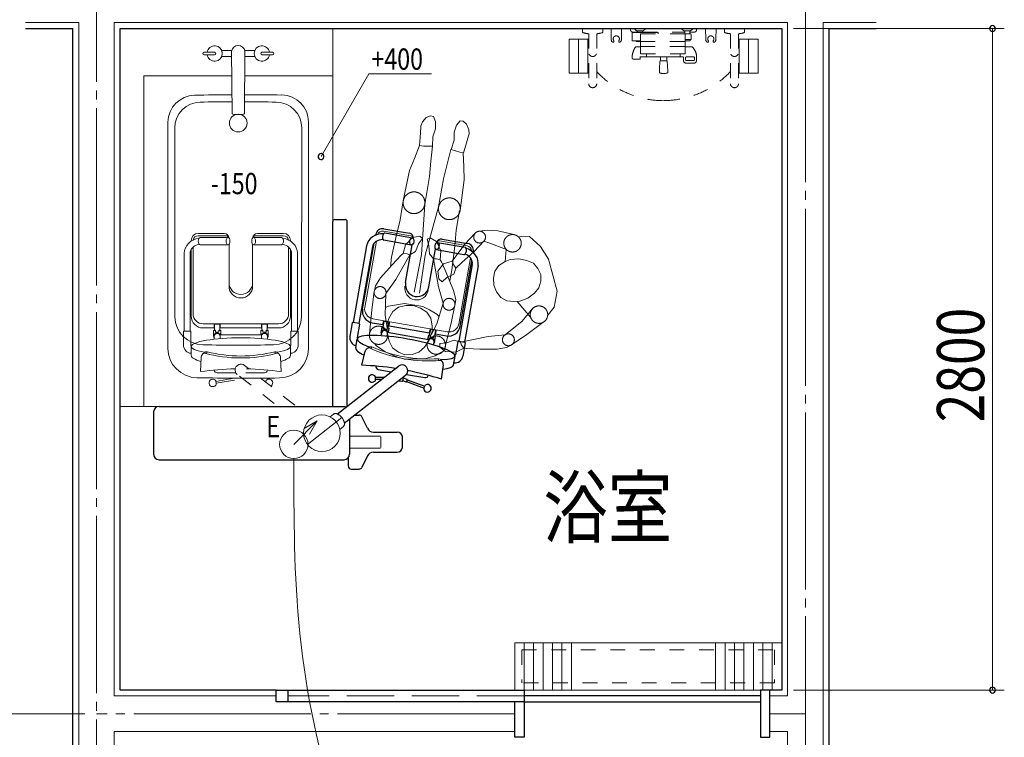
# Model space of a CAD drawing. Units: millimetres. Extents: x 756 to 20234, y 299 to 14602.
# Drawn here: x 4622 to 8789, y 7818 to 10855 of the extents above; entities that cross this region are included whole.
import ezdxf

# ---------------------------------------------------------------- set-up
doc = ezdxf.new("R2010")
doc.units = ezdxf.units.MM
doc.header["$LTSCALE"] = 50
for name, pattern in [('DASHED', [4.5, 3, -1.5]), ('JIS_02_1.2', [2.5, 1.25, -1.25]), ('JIS_02_4.0', [5.5, 4, -1.5]), ('JIS_08_15', [17.25, 15, -0.75, 0.75, -0.75]), ('JIS_09_15', [18.9, 15, -0.9, 0.6, -0.9, 0.6, -0.9])]:
    doc.linetypes.add(name, pattern=pattern)
doc.layers.get('0').update_dxf_attribs({"linetype": 'CONTINUOUS'})
for name, color, linetype, lineweight in [('S-11外形線', 7, 'CONTINUOUS', 30), ('S-12細線', 241, 'CONTINUOUS', 20), ('S-13中心線', 2, 'JIS_08_15', 20), ('S-14隠れ線', 2, 'JIS_02_4.0', 20), ('S-15寸法線', 4, 'CONTINUOUS', 20), ('S-17文字', 7, 'CONTINUOUS', 20), ('S-20外形線', 3, 'CONTINUOUS', 30), ('S-21細線', 95, 'CONTINUOUS', 20), ('S-22設備線', 241, 'CONTINUOUS', 20), ('S-25寸法線', 4, 'CONTINUOUS', 20), ('S-26想像線', 6, 'JIS_09_15', 20), ('S-34人型線', 190, 'JIS_09_15', 20)]:
    doc.layers.add(name, color=color, linetype=linetype, lineweight=lineweight)
doc.styles.add('1.8mm50', font='TXT.shx', dxfattribs={"width": 0.8, "height": 90, "bigfont": 'extfont2.shx'})
doc.styles.add('4.0mm50', font='TXT.shx', dxfattribs={"width": 0.8, "height": 200, "bigfont": 'extfont2.shx'})
doc.styles.add('5.0mm50', font='TXT.shx', dxfattribs={"width": 0.8, "height": 250, "bigfont": 'extfont2.shx'})

msp = doc.modelspace()

# ---------------------------------------------------------------- linework, layer by layer
at = {"color": 0, "linetype": 'ByBlock'}
for centre, start, end in [((8739.2, 10817.7), 90, 270), ((8739.2, 10817.7), 270, 90), ((5897.5, 10275.8), 60, 240), ((5897.5, 10275.8), 240, 60), ((8739.2, 8017.7), 90, 270), ((8739.2, 8017.7), 270, 90)]:
    msp.add_arc(centre, 12.5, start, end, dxfattribs=at)
at = {"layer": 'S-11外形線'}
for p, q in [((4647.2, 10817.7), (4847.2, 10817.7)), ((4847.2, 5517.7), (4847.2, 10817.7)), ((5047.2, 10817.7), (7847.2, 10817.7)), ((5047.2, 8017.7), (5047.2, 10817.7)), ((7847.2, 10817.7), (7847.2, 8017.7)), ((8047.2, 10817.7), (8047.2, 5517.7)), ((8047.2, 10817.7), (8247.2, 10817.7)), ((5707.2, 8017.7), (5047.2, 8017.7)), ((5707.2, 7967.7), (5707.2, 8017.7)), ((5707.2, 8017.7), (6757.2, 8017.7)), ((5757.2, 8017.7), (5757.2, 7967.7)), ((6757.2, 8017.7), (6757.2, 7817.7)), ((7797.2, 8017.7), (7757.2, 8017.7)), ((7757.2, 8017.7), (7757.2, 7817.7)), ((7847.2, 8017.7), (7797.2, 8017.7)), ((7797.2, 7817.7), (7797.2, 8017.7)), ((6757.2, 7967.7), (5707.2, 7967.7)), ((6717.2, 7817.7), (6717.2, 7967.7)), ((7757.2, 7992.7), (6757.2, 7992.7)), ((6757.2, 7967.7), (7757.2, 7967.7)), ((6757.2, 7817.7), (6717.2, 7817.7)), ((7757.2, 7817.7), (7797.2, 7817.7))]:
    msp.add_line(p, q, dxfattribs=at)
at = {"layer": 'S-12細線'}
for p, q in [((4647.2, 10842.7), (4872.2, 10842.7)), ((4872.2, 5492.7), (4872.2, 10842.7)), ((5022.2, 10842.7), (7872.2, 10842.7)), ((5022.2, 7992.7), (5022.2, 10842.7)), ((7872.2, 10842.7), (7872.2, 7992.7)), ((8022.2, 10842.7), (8022.2, 5492.7)), ((8022.2, 10842.7), (8247.2, 10842.7)), ((5047.2, 9217.7), (5047.2, 10817.7)), ((5947.2, 10817.7), (5047.2, 10817.7)), ((5947.2, 10617.7), (5947.2, 10817.7)), ((6947.2, 10772.7), (7030.2, 10772.7)), ((6947.2, 10772.7), (6947.2, 10628.7)), ((6987.2, 10772.7), (6987.2, 10628.7)), ((7027.2, 10772.7), (7027.2, 10628.7)), ((7747.2, 10772.7), (7664.2, 10772.7)), ((7667.2, 10772.7), (7667.2, 10628.7)), ((7707.2, 10772.7), (7707.2, 10628.7)), ((7747.2, 10772.7), (7747.2, 10628.7)), ((6947.2, 10628.7), (7030.2, 10628.7)), ((7747.2, 10628.7), (7664.2, 10628.7)), ((5147.2, 9217.7), (5147.2, 10617.7)), ((5147.2, 9217.7), (5047.2, 9217.7)), ((6717.2, 8017.7), (6717.2, 8217.7)), ((6717.2, 8217.7), (7847.2, 8217.7)), ((6757.2, 8217.7), (6757.2, 8017.7)), ((6797.2, 8217.7), (6797.2, 8017.7)), ((6837.2, 8217.7), (6837.2, 8017.7)), ((6877.2, 8217.7), (6877.2, 8017.7)), ((6917.2, 8217.7), (6917.2, 8017.7)), ((6957.2, 8217.7), (6957.2, 8017.7)), ((7567.2, 8217.7), (7567.2, 8017.7)), ((7607.2, 8217.7), (7607.2, 8017.7)), ((7647.2, 8217.7), (7647.2, 8017.7)), ((7687.2, 8217.7), (7687.2, 8017.7)), ((7727.2, 8217.7), (7727.2, 8017.7)), ((7767.2, 8217.7), (7767.2, 8017.7)), ((7807.2, 8217.7), (7807.2, 8017.7)), ((7847.2, 8217.7), (7847.2, 8017.7)), ((7847.2, 8017.7), (6717.2, 8017.7)), ((5707.2, 7992.7), (5022.2, 7992.7)), ((7872.2, 7992.7), (7797.2, 7992.7)), ((5022.2, 5492.7), (5022.2, 7842.7)), ((6717.2, 7842.7), (5022.2, 7842.7)), ((7872.2, 7842.7), (7797.2, 7842.7)), ((7872.2, 7842.7), (7872.2, 5492.7))]:
    msp.add_line(p, q, dxfattribs=at)
at = {"layer": 'S-12細線', "linetype": 'JIS_02_1.2'}
for p, q in [((7004.4, 10817.7), (7004.4, 10800.7)), ((7030.2, 10795.7), (7028.9, 10795.7)), ((7030.2, 10795.7), (7030.2, 10584.4)), ((7030.2, 10795.7), (7030.2, 10584.4)), ((7065.4, 10795.7), (7064.2, 10795.7)), ((7064.2, 10795.7), (7064.2, 10584.4)), ((7064.2, 10795.7), (7064.2, 10584.4)), ((7089.9, 10817.7), (7089.9, 10800.7)), ((7114.9, 10817.7), (7119.4, 10817.7)), ((7119.4, 10817.7), (7144.9, 10817.7)), ((7125.7, 10772.3), (7124.9, 10817.7)), ((7168.7, 10772.3), (7169.5, 10817.7)), ((7207.2, 10812.7), (7207.2, 10817.7)), ((7213.9, 10768.2), (7213.9, 10798.7)), ((7216.9, 10801.7), (7233.8, 10801.7)), ((7217.2, 10802.7), (7234.8, 10802.7)), ((7224.2, 10817.7), (7224.2, 10816.9)), ((7233.1, 10808.2), (7225.1, 10815)), ((7233.8, 10801.7), (7259.8, 10801.7)), ((7234.4, 10807.7), (7236.7, 10807.7)), ((7234.8, 10802.7), (7258.8, 10802.7)), ((7236.7, 10807.7), (7236.7, 10804.7)), ((7236.7, 10807.7), (7257.3, 10807.7)), ((7236.7, 10804.7), (7236.7, 10802.7)), ((7249.2, 10793.7), (7249.2, 10763.1)), ((7250.7, 10795.2), (7437.7, 10795.2)), ((7257.3, 10807.7), (7257.6, 10807.7)), ((7257.6, 10807.7), (7257.7, 10804.7)), ((7257.6, 10807.7), (7259.9, 10807.7)), ((7257.7, 10804.7), (7257.7, 10802.7)), ((7258.8, 10802.7), (7436.7, 10802.7)), ((7259.8, 10801.7), (7321.5, 10801.7)), ((7269.3, 10815), (7261.2, 10808.2)), ((7270, 10817.7), (7270.2, 10816.9)), ((7324.5, 10795.2), (7324.5, 10798.7)), ((7434.7, 10795.2), (7378, 10795.2)), ((7424.2, 10817.7), (7424.2, 10816.9)), ((7425.1, 10815), (7433.1, 10808.2)), ((7436.7, 10807.7), (7434.4, 10807.7)), ((7437.7, 10795.2), (7434.7, 10795.2)), ((7436.7, 10807.7), (7436.7, 10804.7)), ((7457.6, 10807.7), (7436.7, 10807.7)), ((7436.7, 10804.7), (7436.7, 10797.2)), ((7459.7, 10795.2), (7437.7, 10795.2)), ((7439.2, 10763.1), (7439.2, 10793.7)), ((7457.6, 10807.7), (7457.7, 10804.7)), ((7459.9, 10807.7), (7457.6, 10807.7)), ((7457.7, 10804.7), (7457.7, 10797.2)), ((7457.7, 10802.7), (7477.2, 10802.7)), ((7462.3, 10795.2), (7459.7, 10795.2)), ((7461.2, 10808.2), (7469.3, 10815)), ((7463.3, 10772.2), (7463.3, 10794.2)), ((7470.2, 10817.7), (7470.2, 10816.9)), ((7487.2, 10812.7), (7487.2, 10817.7)), ((7525.7, 10772.3), (7524.9, 10817.7)), ((7568.7, 10772.3), (7569.5, 10817.7)), ((7604.4, 10817.7), (7604.4, 10800.7)), ((7630.2, 10795.7), (7628.9, 10795.7)), ((7630.2, 10795.7), (7630.2, 10584.4)), ((7630.2, 10795.7), (7630.2, 10584.4)), ((7665.4, 10795.7), (7664.2, 10795.7)), ((7664.2, 10795.7), (7664.2, 10584.4)), ((7664.2, 10795.7), (7664.2, 10584.4)), ((7689.9, 10817.7), (7689.9, 10800.7)), ((7137.2, 10761.2), (7137.2, 10765.6)), ((7157.2, 10761.2), (7157.2, 10765.6)), ((7216.9, 10765.2), (7231.3, 10765.2)), ((7231.3, 10765.2), (7249.2, 10765.2)), ((7231.8, 10764.2), (7231.8, 10764.7)), ((7233.8, 10762.2), (7249.2, 10762.2)), ((7249.2, 10763.1), (7249.2, 10742.3)), ((7249.2, 10763.1), (7439.2, 10763.1)), ((7459.2, 10771.2), (7439.2, 10771.2)), ((7439.2, 10765.2), (7457.7, 10765.2)), ((7439.2, 10742.3), (7439.2, 10763.1)), ((7459.2, 10766.7), (7459.2, 10771.2)), ((7459.4, 10771.2), (7459.2, 10771.2)), ((7462.3, 10771.2), (7459.4, 10771.2)), ((7537.2, 10761.2), (7537.2, 10765.6)), ((7557.2, 10761.2), (7557.2, 10765.6)), ((7249.2, 10740.7), (7230.2, 10740.7)), ((7249.2, 10742.3), (7439.2, 10742.3)), ((7249.2, 10711.7), (7249.2, 10742.3)), ((7250.7, 10710.2), (7437.7, 10710.2)), ((7275.2, 10710.2), (7275.2, 10697.7)), ((7417.2, 10710.2), (7417.2, 10697.7)), ((7439.2, 10711.7), (7439.2, 10742.3)), ((7439.2, 10740.7), (7466.4, 10740.7)), ((7214.2, 10693.8), (7214.2, 10694.1)), ((7246.2, 10687.8), (7220.2, 10687.8)), ((7248.2, 10695.7), (7248.2, 10699.7)), ((7248.2, 10689.8), (7248.2, 10695.7)), ((7256.1, 10697.7), (7250.2, 10697.7)), ((7256.1, 10697.7), (7275.2, 10697.7)), ((7275.2, 10697.7), (7333.7, 10697.6)), ((7333.7, 10681.2), (7332.8, 10681.2)), ((7333.7, 10681.2), (7333.7, 10697.6)), ((7333.7, 10697.6), (7360.7, 10697.6)), ((7360.7, 10681.2), (7333.7, 10681.2)), ((7360.7, 10697.6), (7417.2, 10697.7)), ((7360.7, 10681.2), (7360.7, 10697.6)), ((7361.5, 10681.2), (7360.7, 10681.2)), ((7417.2, 10697.7), (7429.2, 10697.7)), ((7429.2, 10697.7), (7430.3, 10697.7)), ((7431.2, 10683.9), (7431.2, 10694.7)), ((7440.2, 10685.9), (7440.2, 10693.7)), ((7444.2, 10697.7), (7474.2, 10697.7)), ((7444.2, 10681.9), (7474.2, 10681.9)), ((7444.2, 10670.9), (7474.2, 10670.9)), ((7478.2, 10685.9), (7478.2, 10693.7)), ((7487.2, 10683.9), (7487.2, 10696)), ((6747.2, 8187.7), (7817.2, 8187.7)), ((6747.2, 8187.7), (6747.2, 8047.7)), ((7817.2, 8187.7), (7817.2, 8047.7)), ((7817.2, 8047.7), (6747.2, 8047.7))]:
    msp.add_line(p, q, dxfattribs=at)
at = {"layer": 'S-12細線', "linetype": 'Continuous'}
for p, q in [((5447.2, 10717.1), (5402.2, 10717.1)), ((5519.8, 10725.3), (5476.9, 10725.3)), ((5519.2, 10722.3), (5521.1, 10458.2)), ((5575.2, 10722.3), (5573.2, 10458.2)), ((5574.5, 10725.3), (5617.5, 10725.3)), ((5647.2, 10717.1), (5692.2, 10717.1)), ((5447.2, 10707.1), (5402.2, 10707.1)), ((5519.3, 10698.9), (5476.9, 10698.9)), ((5575, 10698.9), (5617.5, 10698.9)), ((5647.2, 10707.1), (5692.2, 10707.1))]:
    msp.add_line(p, q, dxfattribs=at)
at = {"layer": 'S-12細線', "linetype": 'JIS_02_1.2'}
for centre, radius, start, end in [((7046.6, 10944.7), 150, 253.6681, 263.1853), ((7028.9, 10796.7), 1, 263.1853, 270), ((7065.4, 10796.7), 1, 270, 276.8147), ((7047.7, 10944.7), 150, 276.8147, 286.3319), ((7217.2, 10812.7), 10, 180, 270), ((7216.9, 10798.7), 3, 90, 180), ((7226.7, 10816.9), 2.5, 180, 229.8991), ((7234.4, 10809.7), 2, 229.8991, 270), ((7234.8, 10801.7), 1, 90, 180), ((7250.7, 10793.7), 1.5, 90, 180), ((7258.8, 10801.7), 1, 0, 90), ((7259.9, 10809.7), 2, 270, 310.1009), ((7267.7, 10816.9), 2.5, 310.1009, 0), ((7321.5, 10798.7), 3, 0, 90), ((7426.7, 10816.9), 2.5, 180, 229.8991), ((7434.4, 10809.7), 2, 229.8991, 270), ((7434.7, 10797.2), 2, 270, 0), ((7437.7, 10793.7), 1.5, 0, 90), ((7459.7, 10797.2), 2, 180, 270), ((7459.9, 10809.7), 2, 270, 310.1009), ((7462.3, 10794.2), 1, 0, 90), ((7467.7, 10816.9), 2.5, 310.1009, 0), ((7477.2, 10812.7), 10, 270, 0), ((7646.6, 10944.7), 150, 253.6681, 263.1853), ((7628.9, 10796.7), 1, 263.1853, 270), ((7665.4, 10796.7), 1, 270, 276.8147), ((7647.7, 10944.7), 150, 276.8147, 286.3319), ((7147.2, 10772.7), 21.5, 181.0185, 208.6202), ((7130.9, 10763.9), 3, 208.6202, 262.0234), ((7149.1, 10896.4), 136.8, 262.1878, 264.5318), ((7146.3, 10774), 12.3, 164.1912, 202.8319), ((7147, 10773.6), 13.1, 138.626, 163.4283), ((7146.7, 10774.1), 12.8, 202.9011, 221.7394), ((7136.2, 10761.2), 1, 264.6962, 0), ((7147, 10773.6), 13.1, 89.3784, 138.626), ((7147.3, 10773.6), 13.1, 41.374, 90.6216), ((7147.3, 10773.6), 13.1, 16.5717, 41.374), ((7147.7, 10774.1), 12.7, 318.2168, 337.1823), ((7158.2, 10761.2), 1, 180, 275.3038), ((7145.8, 10891.1), 131.5, 275.4203, 277.8602), ((7148, 10774), 12.3, 337.1681, 15.8088), ((7163.4, 10763.9), 3, 277.9766, 331.3797), ((7147.2, 10772.7), 21.5, 331.3797, 358.9815), ((7216.9, 10768.2), 3, 180, 270), ((7231.3, 10764.7), 0.5, 0, 90), ((7233.8, 10764.2), 2, 180, 270), ((7457.7, 10766.7), 1.5, 270, 0), ((7462.3, 10772.2), 1, 270, 0), ((7547.2, 10772.7), 21.5, 181.0185, 208.6202), ((7530.9, 10763.9), 3, 208.6202, 262.0234), ((7549.1, 10896.4), 136.8, 262.1878, 264.5318), ((7546.3, 10774), 12.3, 164.1912, 202.8319), ((7547, 10773.6), 13.1, 138.626, 163.4283), ((7546.7, 10774.1), 12.8, 202.9011, 221.7394), ((7536.2, 10761.2), 1, 264.6962, 0), ((7547, 10773.6), 13.1, 89.3784, 138.626), ((7547.3, 10773.6), 13.1, 41.374, 90.6216), ((7547.3, 10773.6), 13.1, 16.5717, 41.374), ((7547.7, 10774.1), 12.7, 318.2168, 337.1823), ((7558.2, 10761.2), 1, 180, 275.3038), ((7545.8, 10891.1), 131.5, 275.4203, 277.8602), ((7548, 10774), 12.3, 337.1681, 15.8088), ((7563.4, 10763.9), 3, 277.9766, 331.3797), ((7547.2, 10772.7), 21.5, 331.3797, 358.9815), ((7047.2, 10716.4), 17, 202.5104, 337.5407), ((7294.2, 10694.1), 80, 145.0915, 180), ((7230.2, 10738.7), 2, 90, 145.0915), ((7250.7, 10711.7), 1.5, 180, 270), ((7437.7, 10711.7), 1.5, 270, 0), ((7466.4, 10738.7), 2, 47.4405, 90), ((7427.2, 10696), 60, 0, 47.4405), ((7647.2, 10716.4), 17, 202.5104, 337.5407), ((7220.2, 10693.8), 6, 180, 270), ((7246.2, 10689.8), 2, 270, 0), ((7250.2, 10695.7), 2, 92.8692, 180), ((7250.2, 10695.7), 2, 90, 92.8692), ((7729.6, 10634.6), 400, 173.3706, 180.4995), ((7332.8, 10680.7), 0.5, 90, 173.3706), ((7361.5, 10680.7), 0.5, 6.6294, 90), ((6964.7, 10634.6), 400, 359.5005, 6.6294), ((7430.7, 10698.1), 0.5, 180, 212.2042), ((7425.2, 10694.7), 6, 0, 32.2042), ((7444.2, 10683.9), 13, 180, 270), ((7444.2, 10693.7), 4, 90, 180), ((7444.2, 10685.9), 4, 180, 270), ((7474.2, 10693.7), 4, 0, 90), ((7474.2, 10685.9), 4, 270, 0), ((7474.2, 10683.9), 13, 270, 0), ((7346.9, 10900.1), 387.4, 223.1294, 270.0449), ((7331.2, 10631.1), 1.5, 180.4995, 252.9156), ((7347.2, 10683.2), 56, 252.9156, 287.0844), ((7346.8, 10900.1), 387.4, 270.9647, 317.0055), ((7363.2, 10631.1), 1.5, 287.0844, 359.5005), ((7047.2, 10584.4), 17, 180, 0), ((7647.2, 10584.4), 17, 180, 270), ((7647.2, 10584.4), 17, 270, 0), ((7346.9, 10900.1), 387.4, 270.0449, 270.9616)]:
    msp.add_arc(centre, radius, start, end, dxfattribs=at)
at = {"layer": 'S-12細線', "linetype": 'Continuous'}
for centre, radius, start, end in [((5402.2, 10712.1), 5, 90, 270), ((5447.2, 10712.1), 32.5, 0, 171.1501), ((5447.2, 10712.1), 32.5, 188.8499, 0), ((5447.2, 10712.1), 5, 270, 90), ((5547.2, 10717.7), 28.4, 9.3651, 170.6349), ((5647.2, 10712.1), 32.5, 8.8499, 351.1501), ((5647.2, 10712.1), 5, 90, 270), ((5692.2, 10712.1), 5, 270, 90), ((5524.1, 10458.2), 3, 180.4277, 264.65), ((5547.2, 10704.1), 250, 264.65, 275.35), ((5570.2, 10458.2), 3, 275.35, 359.5723)]:
    msp.add_arc(centre, radius, start, end, dxfattribs=at)
at = {"layer": 'S-12細線', "linetype": 'JIS_02_1.2'}
for p in [(7664.2, 10817.7), (7647.2, 10567.4)]:
    msp.add_point(p, dxfattribs=at)
at = {"layer": 'S-13中心線'}
for p, q in [((4947.2, 5417.7), (4947.2, 10917.7)), ((7947.2, 10917.7), (7947.2, 5417.7)), ((6717.2, 7917.7), (4947.2, 7917.7)), ((7947.2, 7917.7), (7797.2, 7917.7))]:
    msp.add_line(p, q, dxfattribs=at)
at = {"layer": 'S-14隠れ線'}
msp.add_line((6757.2, 7992.7), (5757.2, 7992.7), dxfattribs=at)
at = {"layer": 'S-15寸法線'}
msp.add_line((4897.2, 7917.7), (4026.8, 7917.7), dxfattribs=at)
msp.add_line((4897.2, 7917.7), (4026.8, 7917.7), dxfattribs=at)
at = {"layer": 'S-20外形線'}
for p, q in [((5947.2, 9217.7), (5947.2, 10001.3)), ((5955.2, 10009.3), (6000.2, 10009.3)), ((6008.2, 9221.9), (6008.2, 10001.3)), ((5967.4, 9187.3), (6225.4, 9388.9)), ((5996.1, 9148.1), (6255.4, 9350.6)), ((5212.1, 9217.7), (6001.7, 9217.7)), ((5189.1, 9194.7), (5189.1, 9015.7)), ((6038.9, 9181.5), (6058.7, 9181.5)), ((6094.3, 9125.6), (6070.7, 9174.1)), ((6018.3, 9165.4), (6018.3, 9015.7)), ((6119.2, 9110), (6219.4, 9110)), ((6094.3, 9008.9), (6070.7, 8960.4)), ((6119.2, 9024.4), (6219.4, 9024.4)), ((5212.1, 8992.7), (5995.3, 8992.7)), ((6012.1, 8998.8), (6012.1, 8966.2)), ((6025.4, 8952.9), (6058.7, 8952.9))]:
    msp.add_line(p, q, dxfattribs=at)
at = {"layer": 'S-20外形線', "linetype": 'Continuous'}
for p, q in [((6163.5, 9970.1), (6271.8, 9951)), ((6128.3, 9943.3), (6128.7, 9945.8)), ((6279.1, 9901), (6162.9, 9921.5)), ((6284.5, 9931.1), (6168.2, 9951.6)), ((6409.7, 9926.7), (6518, 9907.6)), ((6090.3, 9897.9), (6033.1, 9573.3)), ((6115, 9893.6), (6057.7, 9569)), ((6073.2, 9630.6), (6122.2, 9908.9)), ((6255.3, 9742.2), (6283.5, 9902.3)), ((6353.8, 9724.8), (6382, 9885)), ((6385.7, 9882.2), (6502, 9861.7)), ((6391, 9912.4), (6507.3, 9891.8)), ((6486.8, 9557.6), (6535.9, 9836)), ((6541.9, 9870.3), (6542.4, 9872.9)), ((6537.4, 9819.1), (6480.2, 9494.5)), ((6562.1, 9814.8), (6504.8, 9490.1)), ((6029.3, 9571.9), (6019.4, 9515.7)), ((6059.2, 9568.7), (6031.6, 9573.6)), ((6060.8, 9566.4), (6050.9, 9510.1)), ((6113.7, 9572.6), (6160, 9564.5)), ((6151.9, 9530), (6156.2, 9554.2)), ((6156.2, 9554.2), (6163.5, 9552.9)), ((6160, 9564.5), (6162.3, 9577.7)), ((6160.3, 9554.5), (6164.6, 9579.3)), ((6160.3, 9554.5), (6163.7, 9553.9)), ((6162.3, 9546), (6163.7, 9553.9)), ((6162.3, 9546), (6177.1, 9543.4)), ((6164.6, 9579.3), (6186.3, 9575.5)), ((6177.1, 9543.4), (6178.5, 9551.3)), ((6178.3, 9550.3), (6185.7, 9549)), ((6178.5, 9551.3), (6181.9, 9550.7)), ((6181.9, 9550.7), (6186.3, 9575.5)), ((6182.6, 9531.5), (6185.7, 9549)), ((6185.6, 9560), (6187.9, 9573.2)), ((6185.6, 9560), (6357, 9529.7)), ((6357, 9529.7), (6359.3, 9543)), ((6357.2, 9519.7), (6361.6, 9544.6)), ((6383.3, 9540.8), (6361.6, 9544.6)), ((6044.2, 9466.3), (6050.8, 9504.1)), ((6152.2, 9517.5), (6154.3, 9529.5)), ((6177.3, 9515.5), (6179, 9525.2)), ((6178, 9532.3), (6352.5, 9501.5)), ((6350, 9502), (6353.1, 9519.5)), ((6360.5, 9518.2), (6353.1, 9519.5)), ((6360.7, 9519.1), (6357.2, 9519.7)), ((6359.3, 9511.3), (6360.7, 9519.1)), ((6374.1, 9508.7), (6359.3, 9511.3)), ((6374.1, 9508.7), (6375.4, 9516.5)), ((6382.6, 9514.2), (6375.3, 9515.5)), ((6378.9, 9515.9), (6375.4, 9516.5)), ((6378.4, 9490), (6382.6, 9514.2)), ((6378.9, 9515.9), (6383.3, 9540.8)), ((6382.6, 9525.2), (6384.9, 9538.5)), ((6382.6, 9525.2), (6428.8, 9517.1)), ((6349.6, 9485.1), (6351.3, 9494.8)), ((6373.8, 9478.4), (6375.9, 9490.5)), ((6476.4, 9493.1), (6466.5, 9436.9)), ((6478.7, 9494.7), (6506.3, 9489.9)), ((6507.9, 9487.5), (6498, 9431.3)), ((6070.8, 9392.6), (6084.6, 9452.5)), ((6457.8, 9393.4), (6464.5, 9431.1)), ((6407.6, 9333.2), (6415.1, 9394.2)), ((6127.8, 9328.6), (6127.8, 9344.1)), ((6163.3, 9340.4), (6127.8, 9340.4)), ((6139.8, 9374.8), (6194.9, 9365.1)), ((6244, 9326.7), (6246.1, 9338.5)), ((6261.7, 9332.9), (6246.7, 9338.4)), ((6258.8, 9353.8), (6336.7, 9340.1)), ((6153.1, 9332.4), (6127.8, 9332.4)), ((6226.7, 9328.2), (6242.2, 9325.5)), ((6227.8, 9327), (6237.6, 9325.3)), ((6237.6, 9325.3), (6237.8, 9326.3)), ((6257.6, 9321.6), (6244.8, 9326.3)), ((6262.3, 9331.6), (6258.9, 9322.2)), ((6259.3, 9323.1), (6333.5, 9296.1)), ((6262, 9330.7), (6336.2, 9303.6)), ((6332.2, 9292.6), (6337.5, 9307.1))]:
    msp.add_line(p, q, dxfattribs=at)
at = {"layer": 'S-20外形線'}
for centre, radius, start, end in [((5955.2, 10001.3), 8, 90, 180), ((6000.2, 10001.3), 8, 0, 90), ((6240.4, 9369.8), 24.3, 308, 128), ((5212.1, 9194.7), 23, 90, 180), ((6058.7, 9168.2), 13.3, 26, 90), ((6119.2, 9137.7), 27.7, 206, 270), ((6219.4, 9087.7), 22.3, 4.154, 90), ((5937.1, 9067.2), 305.3, 355.846, 4.154), ((6219.4, 9046.7), 22.3, 270, 355.846), ((5212.1, 9015.7), 23, 180, 270), ((5995.3, 9015.7), 23, 270, 0), ((6119.2, 8996.7), 27.7, 90, 154), ((6025.4, 8966.2), 13.3, 180, 270), ((6058.7, 8966.2), 13.3, 270, 334)]:
    msp.add_arc(centre, radius, start, end, dxfattribs=at)
at = {"layer": 'S-20外形線', "linetype": 'Continuous'}
for centre, radius, start, end in [((6158.3, 9940.6), 30, 80, 170), ((6268.3, 9931.3), 20, 351.6009, 80), ((6406.2, 9907), 20, 80, 168.3991), ((6512.8, 9878.1), 30, 350, 80), ((6304.5, 9733.5), 50, 170, 350), ((6122.4, 9621.9), 50, 170, 260), ((6031.3, 9571.6), 2, 80, 170), ((6058.9, 9566.7), 2, 350, 80), ((6164.3, 9577.4), 2, 80, 170), ((6186, 9573.5), 2, 350, 80), ((6361.3, 9542.6), 2, 80, 170), ((6437.5, 9566.3), 50, 260, 350), ((6053.9, 9509.6), 35, 170, 256.7242), ((6053.9, 9509.6), 3, 170, 236.9832), ((6382.9, 9538.8), 2, 350, 80), ((6111.8, 9440.2), 30, 122.338, 151.5387), ((6478.4, 9492.8), 2, 80, 170), ((6506, 9487.9), 2, 350, 80), ((6092.4, 9450.7), 8, 151.5387, 167), ((6463.5, 9437.4), 35, 263.2758, 350), ((6463.5, 9437.4), 3, 283.0168, 350), ((6028.7, 8169.1), 1224.1, 81.3339, 88.0291), ((6141.9, 9387.1), 12.5, 170.8265, 260), ((6404, 9406.3), 6.5, 37.662, 94.8979), ((6385.4, 9391.9), 30, 8.4613, 37.662), ((6407.1, 9395.2), 8, 353, 8.4613), ((6113.8, 9336.4), 16, 28.9757, 331.0656), ((6244.6, 9338.8), 1.5, 12.732, 80), ((6247, 9339.3), 1, 192.732, 249.9793), ((6028.7, 8169.1), 1224.1, 71.9709, 78.8847), ((6338.9, 9352.4), 12.5, 260, 350), ((6242.5, 9326.9), 1.5, 260, 320.5764), ((6244.4, 9325.4), 1, 69.9793, 140.5764), ((6258, 9322.6), 1, 249.9793, 339.9793), ((6261.4, 9331.9), 1, 339.9793, 69.9793), ((6348, 9295.1), 16, 188.9344, 131.0243)]:
    msp.add_arc(centre, radius, start, end, dxfattribs=at)
at = {"layer": 'S-20外形線', "linetype": 'DASHED'}
for centre, start, end in [((6244.6, 9338.8), 350, 12.732), ((6242.5, 9326.9), 320.5764, 350)]:
    msp.add_arc(centre, 1.5, start, end, dxfattribs=at)
at = {"layer": 'S-20外形線', "linetype": 'Continuous'}
for centre, major_axis, ratio, start_param, end_param in [((6161.7, 9885.3), (-71.4, 12.6), 0.877309, 4.85588, 6.283185), ((6161.7, 9885.3), (-46.8, 8.2), 0.812734, 4.909013, 6.283185), ((6165.5, 9936.6), (-2.7, -15.1), 0.535948, 3.141593, 6.283185), ((6504.6, 9876.8), (-2.7, -15.1), 0.535948, 0, 3.141593), ((6490.7, 9827.4), (71.4, -12.6), 0.877309, 0, 1.427305), ((6490.7, 9827.4), (46.8, -8.2), 0.812734, 0, 1.374172), ((6166.7, 9527.4), (-14.8, 2.6), 0.966642, 3.630566, 6.867772), ((6257.7, 9467.6), (206.8, -36.5), 0.173914, 5.548611, 10.159353), ((6166.7, 9527.4), (-12.3, 2.2), 0.96, 3.141593, 6.283185), ((6363.6, 9492.6), (12.3, -2.2), 0.96, 0, 3.141593), ((6363.6, 9492.6), (14.8, -2.6), 0.966642, 5.698599, 8.935805), ((6251, 9429.9), (206.8, -36.5), 0.198715, 3.141593, 3.779353), ((6251, 9429.9), (206.8, -36.5), 0.198715, 5.645425, 6.283185)]:
    msp.add_ellipse(centre, major_axis=major_axis, ratio=ratio, start_param=start_param, end_param=end_param, dxfattribs=at)
for centre in [(6281.8, 9916.1), (6388.4, 9897.3)]:
    msp.add_ellipse(centre, major_axis=(-2.7, -15.1), ratio=0.535948, dxfattribs=at)
at = {"layer": 'S-21細線', "linetype": 'Continuous'}
for p, q in [((6161.8, 9960.5), (6278, 9940)), ((6400.1, 9918.5), (6516.3, 9898)), ((6131.8, 9917.1), (6082.3, 9636.4)), ((6529.7, 9846.9), (6480.2, 9566.2)), ((6116.7, 9589.7), (6431.9, 9534.2)), ((6109.3, 9462.6), (6112.7, 9470.2)), ((6395.3, 9412.1), (6394.7, 9420.5))]:
    msp.add_line(p, q, dxfattribs=at)
at = {"layer": 'S-21細線'}
for p, q in [((5840.1, 9057), (5985.9, 9170.9)), ((5935.6, 9174.1), (5950.7, 9185.9)), ((5952.2, 9186.9), (5950.7, 9185.9)), ((5953.8, 9187.6), (5952.2, 9186.9)), ((5955.4, 9188), (5953.8, 9187.6)), ((5957.2, 9188.2), (5955.4, 9188)), ((5958.9, 9188.3), (5957.2, 9188.2)), ((5960.6, 9188.1), (5958.9, 9188.3)), ((5962.4, 9187.8), (5960.6, 9188.1)), ((5964, 9187.3), (5962.4, 9187.8)), ((5965.7, 9186.8), (5964, 9187.3)), ((5967.3, 9186.1), (5965.7, 9186.8)), ((5968.9, 9185.4), (5967.3, 9186.1)), ((5970.4, 9184.6), (5968.9, 9185.4)), ((5971.9, 9183.7), (5970.4, 9184.6)), ((5973.4, 9182.8), (5971.9, 9183.7)), ((5974.8, 9181.8), (5973.4, 9182.8)), ((5976.2, 9180.7), (5974.8, 9181.8)), ((5977.5, 9179.6), (5976.2, 9180.7)), ((5978.9, 9178.5), (5977.5, 9179.6)), ((5980.1, 9177.3), (5978.9, 9178.5)), ((5981.4, 9176.1), (5980.1, 9177.3)), ((5982.6, 9174.8), (5981.4, 9176.1)), ((5983.7, 9173.5), (5982.6, 9174.8)), ((5984.8, 9172.2), (5983.7, 9173.5)), ((5985.9, 9170.9), (5984.8, 9172.2)), ((5987, 9169.5), (5985.9, 9170.9)), ((5988, 9168.1), (5987, 9169.5)), ((5989, 9166.6), (5988, 9168.1)), ((5976.9, 9121.3), (5991.9, 9133.1)), ((5989.9, 9165.1), (5989, 9166.6)), ((5990.8, 9163.6), (5989.9, 9165.1)), ((5991.6, 9162.1), (5990.8, 9163.6)), ((5992.4, 9160.6), (5991.6, 9162.1)), ((5991.9, 9133.1), (5993.2, 9134.3)), ((5993.1, 9159), (5992.4, 9160.6)), ((5993.8, 9157.4), (5993.1, 9159)), ((5993.2, 9134.3), (5994.3, 9135.7)), ((5994.4, 9155.8), (5993.8, 9157.4)), ((5994.3, 9135.7), (5995.1, 9137.2)), ((5995, 9154.1), (5994.4, 9155.8)), ((5995.4, 9152.5), (5995, 9154.1)), ((5995.1, 9137.2), (5995.7, 9138.8)), ((5995.9, 9150.8), (5995.4, 9152.5)), ((5995.7, 9138.8), (5996.2, 9140.5)), ((5996.2, 9149.1), (5995.9, 9150.8)), ((5996.4, 9147.4), (5996.2, 9149.1)), ((5996.2, 9140.5), (5996.4, 9142.2)), ((5996.5, 9145.6), (5996.4, 9147.4)), ((5996.4, 9142.2), (5996.6, 9143.9)), ((5996.6, 9143.9), (5996.5, 9145.6)), ((6020.2, 9092.2), (6149.1, 9092.2)), ((6151.1, 9044.2), (6151.1, 9090.2)), ((6019.4, 9042.2), (6149.1, 9042.2))]:
    msp.add_line(p, q, dxfattribs=at)
msp.add_circle((5901.2, 9104.7), 77.5, dxfattribs=at)
at = {"layer": 'S-21細線', "linetype": 'Continuous'}
for centre, radius, start, end in [((6158, 9938.8), 22, 80, 159.859), ((6275.9, 9928.2), 12, 2.675, 80), ((6398, 9906.7), 12, 80, 157.325), ((6512.5, 9876.3), 22, 0.141, 80), ((6302, 9718.9), 50, 170, 350), ((6124, 9631.1), 42, 170, 260), ((6439.2, 9575.5), 42, 260, 350), ((6099.2, 9460), 6.5, 65.1021, 122.338), ((6352.6, 10005.9), 595.4, 245.1021, 274.7898), ((6352.6, 10005.9), 587, 245.883, 274.117)]:
    msp.add_arc(centre, radius, start, end, dxfattribs=at)
for centre, major_axis, start_param, end_param in [((6109.4, 9467.5), (-10.8, 1.9), 4.459196, 7.970209), ((6397, 9416.8), (10.8, -1.9), 4.596162, 8.107175)]:
    msp.add_ellipse(centre, major_axis=major_axis, ratio=0.272727, start_param=start_param, end_param=end_param, dxfattribs=at)
at = {"layer": 'S-22設備線'}
for p, q in [((5147.2, 9217.7), (5147.2, 10617.7)), ((5519.9, 10617.7), (5147.2, 10617.7)), ((5947.2, 10617.7), (5574.4, 10617.7)), ((5947.2, 9217.7), (5947.2, 10617.7)), ((5249.5, 10421.7), (5249.4, 9463.5)), ((5844.9, 9462.6), (5844.8, 10422.6)), ((5278.2, 10397.2), (5279.4, 9597.7)), ((5814.9, 9597.7), (5816.1, 10397.2)), ((5947.2, 9217.7), (5147.2, 9217.7)), ((5782.2, 9057.7), (5881.2, 9156.7)), ((5881.2, 9156.7), (5825.7, 9124.7)), ((5881.2, 9156.7), (5849.2, 9101.3))]:
    msp.add_line(p, q, dxfattribs=at)
for centre, radius in [((5547.2, 10417.7), 37.5), ((5782.2, 9057.7), 60)]:
    msp.add_circle(centre, radius, dxfattribs=at)
for centre, radius, start, end in [((5364.5, 10420.5), 115, 91.2038, 179.4454), ((5388.2, 10396.4), 110, 90.9209, 179.6282), ((5572.2, 537.7), 10000, 90.29578, 91.20375), ((5547.2, 507.7), 10000, 90.15126, 90.92088), ((5547.2, 507.7), 10000, 89.07912, 89.84874), ((5572.2, 537.7), 10000, 89.08616, 89.99069), ((5706.1, 10396.4), 110, 0.3718, 89.0791), ((5729.8, 10421.5), 115, 0.5556, 89.0862), ((5399.4, 9598.8), 120, 180.5444, 269.1431), ((5694.9, 9598.8), 120, 270.8569, 359.4556), ((5374.4, 9464.7), 125, 180.5434, 268.8525), ((5547.2, 19477.7), 10000, 269.14315, 270.85685), ((5719.9, 9463.8), 125, 270.8573, 359.4556), ((5572.2, 19337.7), 10000, 268.85252, 270.85729)]:
    msp.add_arc(centre, radius, start, end, dxfattribs=at)
msp.add_open_spline([(5782.2, 8997.7), (5782.4, 8750.5), (5783, 7986.3), (6200.8, 6677.1), (7142.2, 5912.1), (7697.2, 5792.7)], degree=3, knots=[0, 0, 0, 0, 740.565657, 2289.835468, 3992.685335, 3992.685335, 3992.685335, 3992.685335], dxfattribs=at)
at = {"layer": 'S-25寸法線'}
for p, q in [((7897.2, 10817.7), (8789.2, 10817.7)), ((8739.2, 10817.7), (8739.2, 8017.7)), ((5897.5, 10275.8), (6099.5, 10625.6)), ((6099.5, 10625.6), (6364.4, 10625.6)), ((7897.2, 8017.7), (8789.2, 8017.7))]:
    msp.add_line(p, q, dxfattribs=at)
at = {"layer": 'S-26想像線', "linetype": 'Continuous'}
for p, q in [((5348.1, 9918.1), (5348.1, 9920.6)), ((5378.1, 9950.6), (5488.1, 9950.6)), ((5378.1, 9940.8), (5496.1, 9940.8)), ((5504, 9933.2), (5385.9, 9933.2)), ((5612.2, 9933.2), (5730.3, 9933.2)), ((5620.1, 9940.8), (5738.1, 9940.8)), ((5628.1, 9950.6), (5738.1, 9950.6)), ((5768.1, 9918.1), (5768.1, 9920.6)), ((5348.1, 9600.5), (5348.1, 9883.2)), ((5356.1, 9892.9), (5356.1, 9607.8)), ((5504, 9902.6), (5385.9, 9902.6)), ((5508.1, 9904.7), (5508.1, 9725.8)), ((5508.1, 9742.1), (5508.1, 9904.7)), ((5608.1, 9904.7), (5608.1, 9725.8)), ((5608.1, 9742.1), (5608.1, 9904.7)), ((5612.2, 9902.6), (5730.3, 9902.6)), ((5760.1, 9892.9), (5760.1, 9607.8)), ((5768.1, 9600.5), (5768.1, 9883.2)), ((5318.6, 9866.8), (5318.6, 9537.2)), ((5343.6, 9866.8), (5343.6, 9537.2)), ((5772.6, 9866.8), (5772.6, 9537.2)), ((5797.6, 9866.8), (5797.6, 9537.2)), ((5398.1, 9567.9), (5718.1, 9567.9)), ((5398.1, 9550.5), (5445.1, 9550.5)), ((5445.1, 9550.5), (5445.1, 9564)), ((5447.1, 9566), (5469.1, 9566)), ((5447.1, 9540.7), (5447.1, 9566)), ((5469.1, 9540.7), (5469.1, 9566)), ((5471.1, 9550.5), (5471.1, 9564)), ((5471.1, 9550.5), (5645.1, 9550.5)), ((5645.1, 9550.5), (5645.1, 9564)), ((5669.1, 9566), (5647.1, 9566)), ((5647.1, 9540.7), (5647.1, 9566)), ((5669.1, 9540.7), (5669.1, 9566)), ((5671.1, 9550.5), (5671.1, 9564)), ((5671.1, 9550.5), (5718.1, 9550.5)), ((5315.1, 9535.2), (5315.1, 9478.1)), ((5345.1, 9537.2), (5317.1, 9537.2)), ((5347.1, 9535.2), (5347.1, 9478.1)), ((5443.1, 9539.7), (5450.6, 9539.7)), ((5443.1, 9515.1), (5443.1, 9539.7)), ((5445.6, 9502.9), (5445.6, 9515.1)), ((5447.1, 9540.7), (5450.6, 9540.7)), ((5450.6, 9532.7), (5450.6, 9540.7)), ((5450.6, 9532.7), (5465.6, 9532.7)), ((5465.6, 9532.7), (5465.6, 9540.7)), ((5465.6, 9540.7), (5469.1, 9540.7)), ((5465.6, 9539.7), (5473.1, 9539.7)), ((5468.4, 9522), (5645.6, 9522)), ((5470.6, 9505.3), (5470.6, 9515.1)), ((5473.1, 9522), (5473.1, 9539.7)), ((5650.6, 9539.7), (5643.1, 9539.7)), ((5643.1, 9522), (5643.1, 9539.7)), ((5645.6, 9505.3), (5645.6, 9515.1)), ((5650.6, 9540.7), (5647.1, 9540.7)), ((5650.6, 9532.7), (5650.6, 9540.7)), ((5665.6, 9532.7), (5650.6, 9532.7)), ((5665.6, 9532.7), (5665.6, 9540.7)), ((5669.1, 9540.7), (5665.6, 9540.7)), ((5673.1, 9539.7), (5665.6, 9539.7)), ((5670.6, 9502.9), (5670.6, 9515.1)), ((5673.1, 9515.1), (5673.1, 9539.7)), ((5769.1, 9535.2), (5769.1, 9478.1)), ((5771.1, 9537.2), (5799.1, 9537.2)), ((5801.1, 9535.2), (5801.1, 9478.1)), ((5348.1, 9433.8), (5348.1, 9472.1)), ((5768.1, 9433.8), (5768.1, 9472.1)), ((5387.1, 9365.7), (5390.4, 9427.1)), ((5412.9, 9441.4), (5415, 9449.5)), ((5703.3, 9441.4), (5701.3, 9449.5)), ((5729.1, 9365.7), (5725.9, 9427.1)), ((5530.1, 9338), (5452.3, 9324.2)), ((5458.1, 9360.2), (5537.3, 9360.2)), ((5579, 9360.2), (5658.1, 9360.2)), ((5454.3, 9312.7), (5451.6, 9327.9)), ((5531.5, 9330.1), (5453.7, 9316.4)), ((5663.4, 9320.9), (5664.6, 9327.9))]:
    msp.add_line(p, q, dxfattribs=at)
at = {"layer": 'S-26想像線', "linetype": 'JIS_02_1.2'}
for p, q in [((5787, 9223.6), (5573.1, 9391.8)), ((5699.7, 9230.4), (5543.1, 9353.6))]:
    msp.add_line(p, q, dxfattribs=at)
at = {"layer": 'S-26想像線', "linetype": 'Continuous'}
for centre, radius, start, end in [((5378.1, 9920.6), 30, 90, 180), ((5378.1, 9918.8), 22, 90, 169.859), ((5488.1, 9930.6), 20, 1.6009, 90), ((5496.1, 9928.8), 12, 12.675, 90), ((5628.1, 9930.6), 20, 90, 178.3991), ((5620.1, 9928.8), 12, 90, 167.325), ((5738.1, 9920.6), 30, 0, 90), ((5738.1, 9918.8), 22, 10.141, 90), ((5558.1, 9742.1), 50, 180, 0), ((5558.1, 9727.3), 50, 180, 0), ((5398.1, 9600.5), 50, 180, 270), ((5398.1, 9609.9), 42, 180, 270), ((5718.1, 9609.9), 42, 270, 0), ((5718.1, 9600.5), 50, 270, 0), ((5447.1, 9564), 2, 90, 180), ((5469.1, 9564), 2, 0, 90), ((5647.1, 9564), 2, 90, 180), ((5669.1, 9564), 2, 0, 90), ((5317.1, 9535.2), 2, 90, 180), ((5345.1, 9535.2), 2, 0, 90), ((5771.1, 9535.2), 2, 90, 180), ((5799.1, 9535.2), 2, 0, 90), ((5350.1, 9478.1), 35, 180, 266.7242), ((5350.1, 9478.1), 3, 180, 246.9832), ((5766.1, 9478.1), 3, 293.0168, 0), ((5766.1, 9478.1), 35, 273.2758, 0), ((5398.3, 9426.7), 8, 161.5387, 177), ((5419.2, 9419.7), 30, 132.338, 161.5387), ((5403.4, 9437.1), 6.5, 75.1021, 132.338), ((5558.1, 10018.7), 595.4, 255.1021, 284.7898), ((5558.1, 10018.7), 587, 255.883, 284.117), ((5712.9, 9437.1), 6.5, 47.662, 104.8979), ((5697, 9419.7), 30, 18.4613, 47.662), ((5717.9, 9426.7), 8, 3, 18.4613), ((5558.1, 8153.6), 1224.1, 91.1153, 98.0291), ((5558.1, 9372.7), 24.3, 51.8026, 231.8033), ((5558.1, 8153.6), 1224.1, 81.9709, 88.8847), ((5458.1, 9372.7), 12.5, 180.8265, 270), ((5658.1, 9372.7), 12.5, 270, 360), ((5439.2, 9317.9), 16, 38.9757, 341.0656), ((5677, 9317.9), 16, 299.3254, 141.0243)]:
    msp.add_arc(centre, radius, start, end, dxfattribs=at)
for centre, major_axis, ratio, start_param, end_param in [((5391.1, 9866.8), (-72.5, 0), 0.877309, 4.85588, 6.283185), ((5385.9, 9917.9), (0, -15.3), 0.535948, 3.141593, 6.283185), ((5730.3, 9917.9), (0, -15.3), 0.535948, 0, 3.141593), ((5725.1, 9866.8), (72.5, 0), 0.877309, 0, 1.427305), ((5391.1, 9866.8), (-47.5, 0), 0.812734, 4.909013, 6.283185), ((5725.1, 9866.8), (47.5, 0), 0.812734, 0, 1.374172), ((5558.1, 9472.1), (210, 0), 0.173914, 5.548611, 10.159353), ((5458.1, 9515.1), (-15, 0), 0.966642, 3.630566, 6.867772), ((5458.1, 9515.1), (-12.5, 0), 0.96, 3.141593, 6.283185), ((5658.1, 9515.1), (15, 0), 0.966642, 5.698599, 8.935805), ((5658.1, 9515.1), (12.5, 0), 0.96, 0, 3.141593), ((5558.1, 9433.8), (210, 0), 0.198715, 3.141593, 3.779353), ((5412.1, 9446.3), (-11, 0), 0.272727, 4.459196, 7.970209), ((5704.1, 9446.3), (11, 0), 0.272727, 4.596162, 8.107175), ((5558.1, 9433.8), (210, 0), 0.198715, 5.645425, 6.283185)]:
    msp.add_ellipse(centre, major_axis=major_axis, ratio=ratio, start_param=start_param, end_param=end_param, dxfattribs=at)
for centre in [(5504, 9917.9), (5612.2, 9917.9)]:
    msp.add_ellipse(centre, major_axis=(0, -15.3), ratio=0.535948, dxfattribs=at)
at = {"layer": 'S-34人型線'}
for p, q in [((6326.5, 10423.5), (6319.2, 10406.4)), ((6343, 10441.8), (6326.5, 10423.5)), ((6360.7, 10448.9), (6343, 10441.8)), ((6373.6, 10445.7), (6360.7, 10448.9)), ((6382.2, 10424.1), (6373.6, 10445.7)), ((6381.4, 10393.4), (6382.2, 10424.1)), ((6470.6, 10409), (6486, 10426.5)), ((6486, 10426.5), (6499.2, 10425.3)), ((6499.2, 10425.3), (6513.5, 10412.7)), ((6316.5, 10357.1), (6319.6, 10398.4)), ((6319.6, 10398.4), (6319.2, 10406.4)), ((6370.5, 10360), (6381.4, 10393.4)), ((6460.5, 10344.6), (6461.3, 10379.8)), ((6461.3, 10379.8), (6470.6, 10409)), ((6513.5, 10412.7), (6523, 10390)), ((6523, 10390), (6524.2, 10371.4)), ((6314.6, 10323), (6316.5, 10357.1)), ((6368.8, 10319.4), (6370.5, 10360)), ((6448.6, 10305.7), (6460.5, 10344.6)), ((6510.4, 10324), (6521.2, 10364)), ((6521.2, 10364), (6524.2, 10371.4)), ((6292.4, 10267.7), (6314.6, 10323)), ((6314.6, 10323), (6330.9, 10320.3)), ((6330.9, 10320.3), (6368.8, 10319.4)), ((6362.8, 10255.7), (6368.8, 10319.4)), ((6430.9, 10244.1), (6446.4, 10306.1)), ((6484.6, 10294), (6448.6, 10305.7)), ((6500.9, 10291.2), (6484.6, 10294)), ((6500.9, 10291.2), (6510.4, 10324)), ((6271.8, 10216.3), (6292.4, 10267.7)), ((6356.8, 10192.1), (6362.8, 10255.7)), ((6501.3, 10232.1), (6498.7, 10291.6)), ((6245.6, 10088.2), (6271.8, 10216.3)), ((6415.5, 10182), (6430.9, 10244.1)), ((6503.7, 10176.7), (6501.3, 10232.1)), ((6336.3, 10072.7), (6356.8, 10192.1)), ((6395.2, 10062.7), (6415.5, 10182)), ((6485.9, 10047.2), (6503.7, 10176.7)), ((6232, 10008.3), (6245.6, 10088.2)), ((6322.2, 9861.6), (6336.3, 10072.7)), ((6338.5, 9858.8), (6395.2, 10062.7)), ((6469.3, 9964.4), (6483.5, 10047.6)), ((6216.3, 9944.7), (6232, 10008.3)), ((6464, 9896.4), (6469.3, 9964.4)), ((6600.1, 9963.8), (6569.1, 9960.1)), ((6645.5, 9962.2), (6600.1, 9963.8)), ((6708.1, 9946.9), (6645.5, 9962.2)), ((6196.4, 9849.8), (6216.3, 9944.7)), ((6285, 9933.1), (6254.9, 9902.5)), ((6315.4, 9938.8), (6285, 9933.1)), ((6310.3, 9906.2), (6326.6, 9929.6)), ((6326.6, 9929.6), (6315.4, 9938.8)), ((6346.3, 9926.3), (6359.9, 9931.2)), ((6353.9, 9898.8), (6346.3, 9926.3)), ((6359.9, 9931.2), (6386.7, 9915.7)), ((6550.5, 9952.1), (6505.5, 9904.7)), ((6586.7, 9917.7), (6545.9, 9874.7)), ((6607.2, 9910.2), (6586.7, 9917.7)), ((6733.8, 9935.2), (6745.5, 9939)), ((6745.5, 9939), (6779.2, 9937.5)), ((6779.2, 9937.5), (6826.9, 9894.9)), ((6254.9, 9902.5), (6245.1, 9866.2)), ((6296.9, 9874.3), (6310.3, 9906.2)), ((6355.9, 9864.2), (6353.9, 9898.8)), ((6386.7, 9915.7), (6404.9, 9876.9)), ((6404.9, 9876.9), (6402.2, 9839.4)), ((6451.6, 9796.2), (6464, 9896.4)), ((6505.5, 9904.7), (6470.1, 9855.6)), ((6682.5, 9882), (6607.2, 9910.2)), ((6676.7, 9831.3), (6681.4, 9882.4)), ((6826.9, 9894.9), (6859.7, 9842.1)), ((6190.8, 9809.7), (6196.4, 9849.8)), ((6236.5, 9859), (6198, 9817.8)), ((6214.7, 9755.7), (6273.6, 9859.7)), ((6245.1, 9866.2), (6236.5, 9859)), ((6245.1, 9866.2), (6261.7, 9864.8)), ((6261.7, 9864.8), (6273.6, 9859.7)), ((6273.6, 9859.7), (6296.9, 9874.3)), ((6291.3, 9701.5), (6322.2, 9861.6)), ((6314.5, 9697.5), (6338.5, 9858.8)), ((6373.1, 9842.7), (6355.9, 9864.2)), ((6386, 9843.6), (6373.1, 9842.7)), ((6394.1, 9725.1), (6373.1, 9842.7)), ((6402.2, 9839.4), (6386, 9843.6)), ((6402.2, 9839.4), (6407.9, 9829.7)), ((6470.1, 9855.6), (6452, 9833.1)), ((6545.9, 9874.7), (6493.4, 9827.9)), ((6676.7, 9831.3), (6697.9, 9840.2)), ((6697.9, 9840.2), (6734.6, 9842.5)), ((6734.6, 9842.5), (6768.6, 9836.2)), ((6768.6, 9836.2), (6796.1, 9824.2)), ((6859.7, 9842.1), (6897.1, 9705.8)), ((6198, 9817.8), (6148.7, 9762.1)), ((6392.4, 9790.3), (6415.8, 9822.3)), ((6407.9, 9829.7), (6430.5, 9778.1)), ((6415.8, 9822.3), (6452, 9833.1)), ((6441.9, 9750.1), (6451.6, 9796.2)), ((6452, 9833.1), (6458.9, 9815.5)), ((6458.9, 9815.5), (6468.3, 9803)), ((6468.3, 9803), (6460.1, 9778.2)), ((6493.4, 9827.9), (6468.3, 9803)), ((6633.3, 9791), (6649.5, 9815)), ((6649.5, 9815), (6676.7, 9831.3)), ((6796.1, 9824.2), (6815.1, 9802.3)), ((6815.1, 9802.3), (6827.4, 9776.7)), ((6148.7, 9762.1), (6127.6, 9728.4)), ((6172.3, 9696.2), (6214.7, 9755.7)), ((6396, 9758.1), (6392.4, 9790.3)), ((6409.6, 9746.3), (6396, 9758.1)), ((6429.8, 9763.8), (6409.6, 9746.3)), ((6460.1, 9778.2), (6429.8, 9763.8)), ((6430.5, 9778.1), (6458.6, 9709.2)), ((6627.6, 9761.4), (6633.3, 9791)), ((6629.1, 9731.4), (6627.6, 9761.4)), ((6827.4, 9748.4), (6827.4, 9776.7)), ((6127.6, 9728.4), (6121.8, 9702.4)), ((6414.3, 9654.9), (6394.1, 9725.1)), ((6629.1, 9731.4), (6640.8, 9703.7)), ((6800.3, 9697.7), (6819.9, 9720.4)), ((6819.9, 9720.4), (6827.4, 9748.4)), ((6112.4, 9627.3), (6122.6, 9704.7)), ((6168.8, 9605), (6172.3, 9696.2)), ((6458.6, 9709.2), (6467.3, 9670.4)), ((6467.3, 9670.4), (6464.1, 9644)), ((6640.8, 9703.7), (6658.8, 9679.5)), ((6658.8, 9679.5), (6683.8, 9665)), ((6738.4, 9663.3), (6772.4, 9677.2)), ((6772.4, 9677.2), (6800.3, 9697.7)), ((6897.1, 9705.8), (6884.7, 9639)), ((6102.8, 9526), (6112.4, 9627.3)), ((6170, 9636.8), (6183.4, 9643.1)), ((6183.4, 9643.1), (6250.1, 9654.1)), ((6225.1, 9637.8), (6200.7, 9619.6)), ((6256.2, 9645.2), (6225.1, 9637.8)), ((6250.1, 9654.1), (6328.6, 9640.7)), ((6288.2, 9645.3), (6256.2, 9645.2)), ((6288.2, 9645.3), (6318.3, 9634.6)), ((6318.3, 9634.6), (6345.2, 9617.3)), ((6328.6, 9640.7), (6355.9, 9627.8)), ((6355.9, 9627.8), (6387.9, 9608.2)), ((6387.5, 9567.7), (6414.3, 9654.9)), ((6448.1, 9570), (6464.1, 9646.4)), ((6683.8, 9665), (6715.4, 9662.1)), ((6715.4, 9662.1), (6738.4, 9663.3)), ((6784.4, 9596), (6726.9, 9662.7)), ((6794.4, 9633.6), (6748.2, 9579.3)), ((6884.7, 9639), (6856.7, 9604.2)), ((6176.9, 9550.3), (6168.8, 9605)), ((6185, 9590.4), (6176.9, 9567.9)), ((6200.7, 9619.6), (6185, 9590.4)), ((6345.2, 9617.3), (6362.2, 9592)), ((6362.2, 9592), (6367.3, 9559.3)), ((6387.9, 9608.2), (6397, 9598.4)), ((6176.9, 9567.9), (6176.8, 9529.6)), ((6364.4, 9523.9), (6387.5, 9567.7)), ((6367.3, 9559.3), (6367.5, 9535.3)), ((6423.5, 9471.3), (6448.1, 9570)), ((6748.2, 9579.3), (6677.3, 9521.9)), ((6847.4, 9582.1), (6768.6, 9522.2)), ((6176.8, 9529.6), (6185.7, 9494.6)), ((6367.5, 9535.3), (6354.9, 9499.2)), ((6604.5, 9514.5), (6487.5, 9490.3)), ((6677.3, 9521.9), (6604.5, 9514.5)), ((6768.6, 9522.2), (6703.7, 9478.9)), ((6132, 9474.7), (6122.3, 9485.6)), ((6168.6, 9449), (6132, 9474.7)), ((6185.7, 9494.6), (6200.1, 9466.7)), ((6200.1, 9466.7), (6224.7, 9448.1)), ((6334.9, 9469.2), (6312, 9447.6)), ((6354.9, 9499.2), (6334.9, 9469.2)), ((6428.4, 9487.2), (6400, 9484.1)), ((6400, 9484.1), (6400.5, 9469.6)), ((6400.5, 9469.6), (6424.9, 9450.5)), ((6461.2, 9498.2), (6428.4, 9487.2)), ((6487.5, 9490.3), (6461.2, 9498.2)), ((6467.6, 9448), (6501.4, 9464.5)), ((6491.5, 9478), (6487.5, 9490.3)), ((6501.4, 9464.5), (6491.5, 9478)), ((6501.4, 9464.5), (6512.5, 9462.9)), ((6512.5, 9462.9), (6568.9, 9461.1)), ((6568.9, 9461.1), (6643.3, 9460.6)), ((6643.3, 9460.6), (6682.6, 9467)), ((6682.6, 9467), (6705.9, 9479.8)), ((6218.7, 9428.3), (6168.6, 9449)), ((6250.4, 9418.9), (6218.7, 9428.3)), ((6224.7, 9448.1), (6252.6, 9436.7)), ((6274.2, 9418.1), (6250.4, 9418.9)), ((6282.7, 9438.2), (6252.6, 9436.7)), ((6337.5, 9420.2), (6274.2, 9418.1)), ((6312, 9447.6), (6282.7, 9438.2)), ((6380.6, 9432.2), (6337.5, 9420.2)), ((6408, 9447.5), (6380.6, 9432.2)), ((6424.9, 9450.5), (6467.6, 9448))]:
    msp.add_line(p, q, dxfattribs=at)
for centre, radius in [((6291, 10080.5), 46), ((6440.6, 10054.9), 46), ((6568.6, 9934.9), 25), ((6707.9, 9908.8), 37), ((6147.5, 9700.4), 25.2), ((6439.2, 9650.6), 25.2), ((6819.8, 9606.8), 37), ((6140.9, 9519.5), 38.7), ((6385.4, 9477.8), 38.7), ((6690.5, 9500.4), 25.2)]:
    msp.add_circle(centre, radius, dxfattribs=at)

# ---------------------------------------------------------------- texts
at = {"layer": 'S-17文字', "style": '5.0mm50', "width": 0.8}
msp.add_text('浴室', height=250, dxfattribs=at).set_placement((6838.5, 8666))
at = {"layer": 'S-22設備線', "style": '1.8mm50', "width": 0.7}
msp.add_text('Ｅ', height=90, dxfattribs=at).set_placement((5652.5, 9088.1))
at = {"layer": 'S-25寸法線', "style": '1.8mm50', "width": 0.8}
for s, p in [('+400', (6110.9, 10643.4)), ('-150', (5431, 10116.6))]:
    msp.add_text(s, height=90, dxfattribs=at).set_placement(p)
at = {"layer": 'S-25寸法線', "style": '4.0mm50', "width": 0.8}
msp.add_text('2800', height=200, rotation=90, dxfattribs=at).set_placement((8704.2, 9151.1))

doc.saveas('drawing.dxf')
